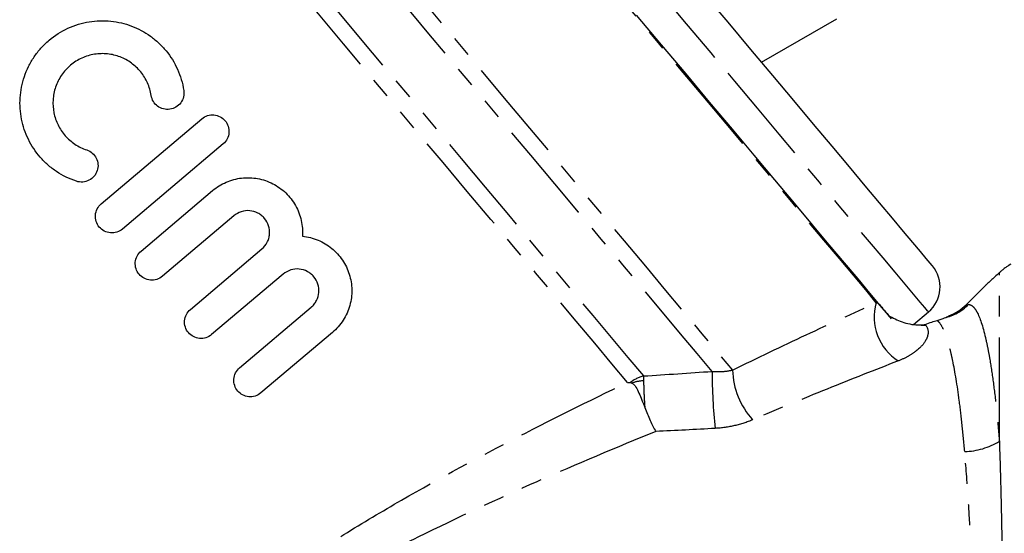
# Model space of a CAD drawing. Extents: x -41 to 623, y 7 to 343.
# Drawn here: x 155 to 215, y 242 to 274 of the extents above; entities that cross this region are included whole.
import ezdxf

# ---------------------------------------------------------------- set-up
doc = ezdxf.new("R2010")
doc.units = 0
doc.linetypes.add('PHANTOM', pattern=[12.7, 6.35, -1.27, 1.27, -1.27, 1.27, -1.27])
doc.layers.get('0').update_dxf_attribs({"linetype": 'CONTINUOUS'})

msp = doc.modelspace()

# ---------------------------------------------------------------- linework, layer by layer
at = {"color": 7, "linetype": 'CONTINUOUS'}
for p, q in [((199.922, 270.939), (204.53, 273.6)), ((159.529, 262.283), (165.686, 267.487)), ((166.987, 265.947), (160.83, 260.744)), ((161.968, 259.397), (166.342, 263.093)), ((167.643, 261.554), (163.269, 257.858)), ((164.983, 255.83), (169.356, 259.526)), ((170.657, 257.987), (166.284, 254.291)), ((213.624, 257.309), (212.428, 256.113)), ((167.997, 252.263), (172.371, 255.959)), ((209.204, 254.904), (210.121, 255.673)), ((173.672, 254.42), (169.298, 250.723))]:
    msp.add_line(p, q, dxfattribs=at)
at = {"color": 8, "linetype": 'PHANTOM'}
for p, q in [((214.463, 247.768), (214.463, 258.076)), ((212.429, 256.113), (212.56, 256.124))]:
    msp.add_line(p, q, dxfattribs=at)
at = {"color": 8, "linetype": 'PHANTOM', "flags": 128}
for points in [[(196.828, 271.515), (195.336, 273.293), (193.807, 275.115), (192.25, 276.97), (190.673, 278.85), (189.085, 280.743), (187.493, 282.639), (185.908, 284.529), (184.337, 286.4), (182.79, 288.245), (181.274, 290.051), (179.798, 291.81), (178.371, 293.511), (176.999, 295.147), (175.69, 296.706), (174.452, 298.182), (173.291, 299.566), (172.213, 300.85), (171.225, 302.027), (170.332, 303.092), (169.538, 304.038), (168.849, 304.859), (168.267, 305.553), (167.796, 306.114), (167.439, 306.539), (167.197, 306.827), (167.072, 306.976), (167.054, 306.998)], [(206.936, 256.241), (206.286, 257.017), (205.531, 257.916), (204.676, 258.934), (203.726, 260.066), (202.686, 261.306), (201.562, 262.646), (200.359, 264.08), (199.083, 265.6), (197.743, 267.197), (196.345, 268.864), (194.896, 270.59), (193.405, 272.368), (191.879, 274.186), (190.327, 276.036), (188.756, 277.907), (187.177, 279.789), (185.596, 281.673), (184.023, 283.548), (182.466, 285.403), (180.934, 287.23), (179.434, 289.017), (177.975, 290.756), (176.565, 292.437), (175.21, 294.05), (173.92, 295.589), (172.7, 297.043), (171.557, 298.405), (170.497, 299.668), (169.526, 300.824), (168.65, 301.869), (167.872, 302.796), (167.198, 303.599), (166.63, 304.276), (166.172, 304.822), (165.827, 305.234), (165.595, 305.509), (165.479, 305.648), (165.465, 305.665)], [(158.272, 299.629), (158.331, 299.559), (158.507, 299.349), (158.8, 299), (159.208, 298.514), (159.728, 297.894), (160.359, 297.142), (161.095, 296.264), (161.934, 295.264), (162.871, 294.148), (163.901, 292.921), (165.017, 291.59), (166.215, 290.163), (167.486, 288.648), (168.826, 287.052), (170.225, 285.384), (171.677, 283.654), (173.173, 281.871), (174.705, 280.045), (176.265, 278.186), (177.845, 276.303), (179.435, 274.408), (181.028, 272.51), (182.613, 270.62), (184.184, 268.749), (185.73, 266.906), (187.244, 265.101), (188.717, 263.346), (190.142, 261.648), (191.51, 260.018), (192.814, 258.464), (194.047, 256.995), (195.202, 255.618), (196.272, 254.342), (197.253, 253.174), (198.138, 252.119)], [(196.898, 252.041), (195.979, 253.136), (194.968, 254.341), (193.868, 255.652), (192.687, 257.059), (191.431, 258.556), (190.107, 260.134), (188.721, 261.785), (187.282, 263.5), (185.798, 265.269), (184.277, 267.082), (182.727, 268.929), (181.156, 270.801), (179.574, 272.686), (177.989, 274.575), (176.41, 276.457), (174.845, 278.322), (173.303, 280.16), (171.793, 281.959), (170.323, 283.711), (168.901, 285.406), (167.534, 287.035), (166.231, 288.588), (164.999, 290.057), (163.844, 291.433), (162.772, 292.71), (161.79, 293.88), (160.903, 294.937), (160.116, 295.875), (159.433, 296.689), (158.859, 297.374), (158.395, 297.927), (158.045, 298.344), (157.81, 298.624), (157.693, 298.764), (157.678, 298.781)], [(156.334, 295.09), (156.393, 295.021), (156.567, 294.813), (156.857, 294.467), (157.26, 293.987), (157.774, 293.374), (158.397, 292.632), (159.124, 291.766), (159.951, 290.78), (160.874, 289.68), (161.887, 288.472), (162.985, 287.164), (164.16, 285.763), (165.407, 284.278), (166.718, 282.716), (168.085, 281.087), (169.5, 279.4), (170.955, 277.666), (172.443, 275.893), (173.953, 274.093), (175.478, 272.276), (177.008, 270.452), (178.535, 268.632), (180.05, 266.827), (181.544, 265.047), (183.008, 263.302), (184.434, 261.602), (185.814, 259.958), (187.139, 258.379), (188.402, 256.873), (189.596, 255.45), (190.714, 254.119), (191.748, 252.885), (192.694, 251.758)], [(191.716, 251.368), (190.758, 252.51), (189.71, 253.758), (188.579, 255.107), (187.371, 256.546), (186.093, 258.069), (184.754, 259.666), (183.36, 261.327), (181.92, 263.042), (180.444, 264.802), (178.939, 266.596), (177.414, 268.413), (175.879, 270.242), (174.343, 272.073), (172.815, 273.894), (171.303, 275.695), (169.818, 277.465), (168.367, 279.194), (166.96, 280.871), (165.605, 282.487), (164.309, 284.031), (163.081, 285.494), (161.928, 286.868), (160.857, 288.145), (159.873, 289.317), (158.984, 290.377), (158.194, 291.319), (157.507, 292.136), (156.929, 292.825), (156.463, 293.382), (156.11, 293.802), (155.874, 294.083), (155.755, 294.224), (155.741, 294.242)], [(210.121, 255.673), (210.069, 255.735), (209.9, 255.936), (209.615, 256.276), (209.215, 256.753), (208.702, 257.364), (208.08, 258.106), (207.351, 258.974), (206.519, 259.965), (205.59, 261.073), (204.567, 262.291), (203.458, 263.614), (202.267, 265.033), (201.002, 266.541), (199.668, 268.13), (198.274, 269.791), (196.828, 271.515)]]:
    msp.add_lwpolyline(points, dxfattribs=at)
at = {"color": 7, "linetype": 'CONTINUOUS', "flags": 128}
for points in [[(197.868, 273.387), (196.431, 275.1)], [(195.296, 270.23), (193.804, 272.007), (192.275, 273.829)], [(210.367, 258.491), (210.349, 258.513), (210.226, 258.66), (209.987, 258.944), (209.635, 259.363), (209.171, 259.916), (208.598, 260.599), (207.919, 261.408), (207.139, 262.339), (206.26, 263.385), (205.29, 264.542), (204.232, 265.803), (203.094, 267.159), (201.881, 268.605), (200.601, 270.13), (199.26, 271.728), (197.868, 273.387)], [(207.86, 255.256), (207.683, 255.467), (207.17, 256.078), (206.548, 256.82), (205.819, 257.689), (204.987, 258.68), (204.058, 259.787), (203.035, 261.006), (201.926, 262.328), (200.735, 263.747), (199.469, 265.255), (198.136, 266.844), (196.742, 268.506), (195.296, 270.23)]]:
    msp.add_lwpolyline(points, dxfattribs=at)
at = {"color": 7, "linetype": 'CONTINUOUS'}
for centre, radius, start, end in [((208.835, 257.205), 2, 310, 40), ((210.306, 258.234), 3, 290.66343, 315.02579)]:
    msp.add_arc(centre, radius, start, end, dxfattribs=at)
at = {"color": 8, "linetype": 'PHANTOM'}
for centre, radius, start, end in [((209.981, 255.351), 3.173, 163.7013, 237.4722), ((210.435, 258.212), 2.979, 283.11167, 315.50267), ((209.896, 257.105), 2.24, 263.04479, 271.45545), ((193.314, 249.486), 2.355, 105.25533, 127.44492), ((225.961, 251.837), 29.064, 179.59668, 186.48639), ((202.928, 252.288), 4.793, 182.02028, 222.05673), ((192.843, 248.855), 2.615, 93.05684, 109.02632), ((212.211, 251.439), 4.306, 271.73876, 301.53218)]:
    msp.add_arc(centre, radius, start, end, dxfattribs=at)
at = {"color": 7, "linetype": 'CONTINUOUS'}
for points, knots in [([(158.008, 263.665), (157.574, 263.809), (157.172, 264.007), (156.615, 264.38), (156.436, 264.518), (156.102, 264.812), (155.946, 264.968), (155.513, 265.465), (155.266, 265.838), (154.979, 266.424), (154.897, 266.625), (154.757, 267.037), (154.7, 267.25), (154.573, 267.892), (154.544, 268.325), (154.585, 268.983), (154.614, 269.205), (154.7, 269.638), (154.757, 269.852), (154.899, 270.272), (154.984, 270.479), (155.186, 270.886), (155.301, 271.083), (155.555, 271.457), (155.694, 271.636), (155.999, 271.976), (156.166, 272.139), (156.692, 272.585), (157.078, 272.831), (157.913, 273.215), (158.344, 273.345), (159.01, 273.454), (159.233, 273.475), (159.675, 273.488), (159.895, 273.479), (160.332, 273.434), (160.551, 273.397), (160.977, 273.296), (161.185, 273.232), (161.794, 273.001), (162.185, 272.791), (162.715, 272.411), (162.883, 272.273), (163.202, 271.974), (163.354, 271.812), (163.776, 271.297), (164.01, 270.922), (164.285, 270.311), (164.364, 270.098), (164.493, 269.664), (164.543, 269.443), (164.578, 269.217)], [0, 0, 0, 0, 0.0625, 0.0625, 0.09375, 0.09375, 0.125, 0.125, 0.1875, 0.1875, 0.21875, 0.21875, 0.25, 0.25, 0.3125, 0.3125, 0.34375, 0.34375, 0.375, 0.375, 0.40625, 0.40625, 0.4375, 0.4375, 0.46875, 0.46875, 0.5, 0.5, 0.5625, 0.5625, 0.625, 0.625, 0.65625, 0.65625, 0.6875, 0.6875, 0.71875, 0.71875, 0.75, 0.75, 0.8125, 0.8125, 0.84375, 0.84375, 0.875, 0.875, 0.9375, 0.9375, 0.96875, 0.96875, 1, 1, 1, 1]), ([(162.587, 268.908), (162.545, 269.177), (162.469, 269.432), (162.307, 269.797), (162.244, 269.916), (162.105, 270.142), (162.029, 270.249), (161.78, 270.555), (161.586, 270.739), (161.162, 271.046), (160.931, 271.172), (160.437, 271.362), (160.182, 271.423), (159.787, 271.465), (159.652, 271.47), (159.384, 271.463), (159.252, 271.451), (158.856, 271.387), (158.59, 271.307), (158.22, 271.138), (158.1, 271.073), (157.869, 270.927), (157.757, 270.845), (157.441, 270.579), (157.258, 270.376), (156.947, 269.921), (156.827, 269.679), (156.696, 269.296), (156.661, 269.165), (156.609, 268.903), (156.591, 268.771), (156.566, 268.374), (156.584, 268.107), (156.687, 267.593), (156.773, 267.341), (157.006, 266.871), (157.151, 266.653), (157.502, 266.252), (157.7, 266.078), (158.142, 265.783), (158.387, 265.663), (158.644, 265.577)], [0, 0, 0, 0, 0.0625, 0.0625, 0.09375, 0.09375, 0.125, 0.125, 0.1875, 0.1875, 0.25, 0.25, 0.3125, 0.3125, 0.34375, 0.34375, 0.375, 0.375, 0.4375, 0.4375, 0.46875, 0.46875, 0.5, 0.5, 0.5625, 0.5625, 0.625, 0.625, 0.65625, 0.65625, 0.6875, 0.6875, 0.75, 0.75, 0.8125, 0.8125, 0.875, 0.875, 0.9375, 0.9375, 1, 1, 1, 1]), ([(164.578, 269.217), (164.599, 269.086), (164.593, 268.953), (164.53, 268.695), (164.473, 268.573), (164.316, 268.359), (164.214, 268.267), (163.987, 268.13), (163.859, 268.085), (163.597, 268.047), (163.462, 268.054), (163.206, 268.119), (163.086, 268.176), (162.77, 268.412), (162.627, 268.648), (162.587, 268.908)], [0, 0, 0, 0, 0.125, 0.125, 0.25, 0.25, 0.375, 0.375, 0.5, 0.5, 0.625, 0.625, 0.75, 0.75, 1, 1, 1, 1]), ([(165.686, 267.487), (165.788, 267.573), (165.905, 267.637), (166.158, 267.718), (166.291, 267.732), (166.553, 267.71), (166.683, 267.673), (166.915, 267.553), (167.021, 267.469), (167.19, 267.269), (167.256, 267.151), (167.337, 266.9), (167.352, 266.768), (167.32, 266.37), (167.191, 266.12), (166.987, 265.947)], [0, 0, 0, 0, 0.125, 0.125, 0.25, 0.25, 0.375, 0.375, 0.5, 0.5, 0.625, 0.625, 0.75, 0.75, 1, 1, 1, 1]), ([(158.644, 265.577), (158.77, 265.535), (158.884, 265.47), (159.082, 265.3), (159.164, 265.196), (159.282, 264.963), (159.319, 264.835), (159.341, 264.573), (159.326, 264.439), (159.245, 264.187), (159.179, 264.068), (159.007, 263.866), (158.9, 263.782), (158.542, 263.601), (158.259, 263.581), (158.008, 263.665)], [0, 0, 0, 0, 0.125, 0.125, 0.25, 0.25, 0.375, 0.375, 0.5, 0.5, 0.625, 0.625, 0.75, 0.75, 1, 1, 1, 1]), ([(166.342, 263.093), (166.594, 263.307), (166.872, 263.478), (167.324, 263.674), (167.481, 263.728), (167.796, 263.812), (167.956, 263.842), (168.281, 263.88), (168.447, 263.887), (168.775, 263.876), (168.937, 263.858), (169.418, 263.771), (169.735, 263.663), (170.314, 263.367), (170.585, 263.173), (170.936, 262.834), (171.045, 262.713), (171.244, 262.455), (171.335, 262.318), (171.494, 262.034), (171.563, 261.887), (171.679, 261.585), (171.727, 261.428), (171.833, 260.95), (171.857, 260.628), (171.834, 260.3)], [0, 0, 0, 0, 0.125, 0.125, 0.1875, 0.1875, 0.25, 0.25, 0.3125, 0.3125, 0.375, 0.375, 0.5, 0.5, 0.625, 0.625, 0.6875, 0.6875, 0.75, 0.75, 0.8125, 0.8125, 0.875, 0.875, 1, 1, 1, 1]), ([(160.83, 260.744), (160.728, 260.658), (160.611, 260.594), (160.359, 260.513), (160.225, 260.499), (159.963, 260.521), (159.833, 260.559), (159.6, 260.679), (159.494, 260.764), (159.325, 260.964), (159.26, 261.081), (159.18, 261.332), (159.164, 261.464), (159.197, 261.861), (159.325, 262.111), (159.529, 262.283)], [0, 0, 0, 0, 0.125, 0.125, 0.25, 0.25, 0.375, 0.375, 0.5, 0.5, 0.625, 0.625, 0.75, 0.75, 1, 1, 1, 1]), ([(169.356, 259.526), (169.491, 259.64), (169.6, 259.777), (169.72, 260.01), (169.752, 260.09), (169.799, 260.257), (169.815, 260.344), (169.837, 260.602), (169.817, 260.779), (169.712, 261.107), (169.627, 261.263), (169.46, 261.461), (169.396, 261.523), (169.261, 261.631), (169.189, 261.678), (168.957, 261.798), (168.789, 261.848), (168.439, 261.878), (168.264, 261.858), (167.931, 261.752), (167.777, 261.667), (167.643, 261.554)], [0, 0, 0, 0, 0.125, 0.125, 0.1875, 0.1875, 0.25, 0.25, 0.375, 0.375, 0.5, 0.5, 0.5625, 0.5625, 0.625, 0.625, 0.75, 0.75, 0.875, 0.875, 1, 1, 1, 1]), ([(171.834, 260.3), (172.167, 260.268), (172.485, 260.189), (172.942, 260), (173.09, 259.925), (173.37, 259.758), (173.503, 259.665), (173.755, 259.459), (173.874, 259.346), (174.093, 259.106), (174.192, 258.98), (174.462, 258.581), (174.605, 258.285), (174.75, 257.827), (174.787, 257.671), (174.839, 257.352), (174.854, 257.19), (174.859, 256.867), (174.85, 256.707), (174.809, 256.385), (174.776, 256.223), (174.643, 255.75), (174.509, 255.451), (174.149, 254.888), (173.929, 254.637), (173.672, 254.42)], [0, 0, 0, 0, 0.125, 0.125, 0.1875, 0.1875, 0.25, 0.25, 0.3125, 0.3125, 0.375, 0.375, 0.5, 0.5, 0.5625, 0.5625, 0.625, 0.625, 0.6875, 0.6875, 0.75, 0.75, 0.875, 0.875, 1, 1, 1, 1]), ([(163.269, 257.858), (163.167, 257.772), (163.051, 257.708), (162.799, 257.627), (162.665, 257.612), (162.403, 257.634), (162.274, 257.672), (162.04, 257.792), (161.934, 257.876), (161.765, 258.077), (161.699, 258.194), (161.619, 258.446), (161.603, 258.578), (161.636, 258.976), (161.765, 259.225), (161.968, 259.397)], [0, 0, 0, 0, 0.125, 0.125, 0.25, 0.25, 0.375, 0.375, 0.5, 0.5, 0.625, 0.625, 0.75, 0.75, 1, 1, 1, 1]), ([(215.156, 258.596), (215.158, 258.597), (215.165, 258.602), (215.077, 258.547), (214.937, 258.453), (214.815, 258.365), (214.723, 258.295), (214.633, 258.223), (214.565, 258.167), (214.507, 258.116), (214.477, 258.089), (214.463, 258.076)], [0, 0, 0, 0, 0.170782, 0.511063, 0.699778, 0.779244, 0.859441, 0.897421, 0.93568, 0.969958, 1, 1, 1, 1]), ([(172.371, 255.959), (172.439, 256.016), (172.5, 256.08), (172.609, 256.217), (172.657, 256.292), (172.777, 256.527), (172.824, 256.698), (172.851, 257.042), (172.83, 257.217), (172.726, 257.542), (172.641, 257.695), (172.477, 257.891), (172.414, 257.952), (172.281, 258.06), (172.21, 258.107), (171.981, 258.228), (171.813, 258.278), (171.463, 258.311), (171.287, 258.293), (170.95, 258.187), (170.793, 258.102), (170.657, 257.987)], [0, 0, 0, 0, 0.0625, 0.0625, 0.125, 0.125, 0.25, 0.25, 0.375, 0.375, 0.5, 0.5, 0.5625, 0.5625, 0.625, 0.625, 0.75, 0.75, 0.875, 0.875, 1, 1, 1, 1]), ([(214.463, 258.076), (214.275, 257.904), (213.968, 257.623), (213.701, 257.379), (213.601, 257.287), (213.622, 257.307), (213.625, 257.309)], [0, 0, 0, 0, 0.450562, 0.736811, 0.97026, 1, 1, 1, 1]), ([(207.058, 256.211), (207.146, 256.107), (207.241, 255.994), (207.447, 255.748), (207.557, 255.618), (207.69, 255.459)], [0, 0, 0, 0, 0.5, 0.5, 1, 1, 1, 1]), ([(166.284, 254.291), (166.181, 254.204), (166.063, 254.14), (165.81, 254.06), (165.676, 254.045), (165.415, 254.068), (165.286, 254.105), (165.054, 254.225), (164.95, 254.309), (164.781, 254.508), (164.715, 254.624), (164.634, 254.875), (164.618, 255.007), (164.65, 255.405), (164.778, 255.657), (164.983, 255.83)], [0, 0, 0, 0, 0.125, 0.125, 0.25, 0.25, 0.375, 0.375, 0.5, 0.5, 0.625, 0.625, 0.75, 0.75, 1, 1, 1, 1]), ([(207.69, 255.459), (207.961, 255.308), (208.22, 255.175), (208.653, 255.018), (208.806, 254.973), (209.069, 254.921), (209.162, 254.907), (209.371, 254.886), (209.485, 254.88), (209.625, 254.881)], [0, 0, 0, 0, 0.5, 0.5, 0.75, 0.75, 0.875, 0.875, 1, 1, 1, 1]), ([(211.111, 255.311), (211.209, 255.353), (211.369, 255.422), (211.366, 255.422), (211.365, 255.422)], [0, 0, 0, 0, 0.612367, 1, 1, 1, 1]), ([(169.298, 250.723), (169.194, 250.635), (169.073, 250.57), (168.817, 250.491), (168.681, 250.478), (168.421, 250.503), (168.294, 250.541), (168.066, 250.66), (167.964, 250.742), (167.797, 250.938), (167.733, 251.051), (167.651, 251.298), (167.633, 251.429), (167.652, 251.695), (167.687, 251.825), (167.808, 252.067), (167.893, 252.174), (167.997, 252.263)], [0, 0, 0, 0, 0.125, 0.125, 0.25, 0.25, 0.375, 0.375, 0.5, 0.5, 0.625, 0.625, 0.75, 0.75, 0.875, 0.875, 1, 1, 1, 1]), ([(191.99, 251.327), (192.042, 251.303), (192.083, 251.266), (192.161, 251.179), (192.196, 251.129), (192.297, 250.968), (192.36, 250.842), (192.542, 250.444), (192.661, 250.141), (192.775, 249.837)], [0, 0, 0, 0, 0.125, 0.125, 0.25, 0.25, 0.5, 0.5, 1, 1, 1, 1]), ([(192.775, 249.837), (192.877, 249.562), (192.984, 249.296), (193.156, 248.917), (193.213, 248.797), (193.329, 248.57), (193.388, 248.462), (193.447, 248.363)], [0, 0, 0, 0, 0.5, 0.5, 0.75, 0.75, 1, 1, 1, 1])]:
    msp.add_open_spline(points, degree=3, knots=knots, dxfattribs=at)
at = {"color": 8, "linetype": 'PHANTOM'}
for points, knots in [([(198.138, 252.119), (199.664, 252.864), (201.167, 253.583), (204.11, 254.96), (205.55, 255.62), (206.936, 256.241)], [0, 0, 0, 0, 0.5, 0.5, 1, 1, 1, 1]), ([(212.56, 256.124), (212.657, 256.133), (212.752, 256.093), (212.893, 255.962), (212.94, 255.906), (213.033, 255.771), (213.079, 255.692), (213.305, 255.239), (213.477, 254.698), (213.682, 253.793), (213.723, 253.6), (213.802, 253.195), (213.841, 252.983), (213.954, 252.319), (214.026, 251.838), (214.163, 250.8), (214.228, 250.243), (214.321, 249.349), (214.351, 249.042), (214.409, 248.415), (214.437, 248.095), (214.463, 247.768)], [0, 0, 0, 0, 0.125, 0.125, 0.1875, 0.1875, 0.25, 0.25, 0.5, 0.5, 0.5625, 0.5625, 0.625, 0.625, 0.75, 0.75, 0.875, 0.875, 0.9375, 0.9375, 1, 1, 1, 1]), ([(209.953, 254.866), (210.039, 254.757), (210.095, 254.622), (210.105, 254.385), (210.096, 254.301), (210.047, 254.12), (210.008, 254.024), (209.836, 253.721), (209.653, 253.506), (209.24, 253.179), (209.077, 253.069), (208.711, 252.863), (208.506, 252.765), (208.275, 252.676)], [0, 0, 0, 0, 0.25, 0.25, 0.375, 0.375, 0.5, 0.5, 0.75, 0.75, 0.875, 0.875, 1, 1, 1, 1]), ([(212.342, 247.135), (212.293, 247.702), (212.241, 248.25), (212.13, 249.3), (212.071, 249.794), (211.888, 251.188), (211.754, 252), (211.573, 252.865), (211.536, 253.03), (211.461, 253.342), (211.423, 253.489), (211.308, 253.903), (211.23, 254.144), (211.071, 254.555), (210.989, 254.726), (210.822, 254.997), (210.737, 255.097), (210.651, 255.158)], [0, 0, 0, 0, 0.125, 0.125, 0.25, 0.25, 0.5, 0.5, 0.5625, 0.5625, 0.625, 0.625, 0.75, 0.75, 0.875, 0.875, 1, 1, 1, 1]), ([(208.275, 252.676), (206.869, 252.135), (205.411, 251.559), (202.433, 250.357), (200.912, 249.73), (199.369, 249.077)], [0, 0, 0, 0, 0.5, 0.5, 1, 1, 1, 1]), ([(196.898, 252.041), (197.123, 252.022), (197.342, 252.022), (197.757, 252.05), (197.953, 252.079), (198.138, 252.119)], [0, 0, 0, 0, 0.5, 0.5, 1, 1, 1, 1]), ([(164.004, 234.385), (165.025, 235.336), (166.083, 236.229), (168.252, 237.933), (169.362, 238.744), (171.621, 240.307), (172.77, 241.059), (175.094, 242.517), (176.273, 243.225), (179.819, 245.283), (182.199, 246.573), (186.962, 249.046), (189.345, 250.229), (191.716, 251.368)], [0, 0, 0, 0, 0.125, 0.125, 0.25, 0.25, 0.375, 0.375, 0.5, 0.5, 0.75, 0.75, 1, 1, 1, 1]), ([(192.703, 251.466), (192.704, 251.361), (192.705, 251.246), (192.712, 250.998), (192.717, 250.863), (192.729, 250.584), (192.736, 250.44), (192.754, 250.141), (192.764, 249.988), (192.775, 249.837)], [0, 0, 0, 0, 0.25, 0.25, 0.5, 0.5, 0.75, 0.75, 1, 1, 1, 1]), ([(199.369, 249.077), (199.02, 248.93), (198.654, 248.811), (197.888, 248.634), (197.487, 248.576), (197.083, 248.553)], [0, 0, 0, 0, 0.5, 0.5, 1, 1, 1, 1]), ([(193.447, 248.363), (191.035, 247.384), (188.609, 246.366), (183.752, 244.223), (181.322, 243.099), (177.694, 241.293), (176.486, 240.669), (174.099, 239.377), (172.918, 238.707), (170.592, 237.305), (169.446, 236.573), (167.204, 235.02), (166.108, 234.199), (165.049, 233.313)], [0, 0, 0, 0, 0.25, 0.25, 0.5, 0.5, 0.625, 0.625, 0.75, 0.75, 0.875, 0.875, 1, 1, 1, 1]), ([(214.463, 247.768), (214.493, 246.817), (214.522, 245.824), (214.561, 244.273), (214.573, 243.746), (214.596, 242.671), (214.607, 242.121), (214.636, 240.462), (214.651, 239.34), (214.667, 237.632), (214.671, 237.059), (214.676, 235.904), (214.677, 235.321), (214.677, 233.577), (214.672, 232.428), (214.657, 230.721), (214.65, 230.155), (214.635, 229.029), (214.626, 228.467), (214.597, 226.802), (214.574, 225.729), (214.522, 223.654), (214.493, 222.65), (214.463, 221.699)], [0, 0, 0, 0, 0.125, 0.125, 0.1875, 0.1875, 0.25, 0.25, 0.375, 0.375, 0.4375, 0.4375, 0.5, 0.5, 0.625, 0.625, 0.6875, 0.6875, 0.75, 0.75, 0.875, 0.875, 1, 1, 1, 1]), ([(212.342, 222.333), (212.418, 223.223), (212.489, 224.157), (212.618, 226.106), (212.676, 227.122), (212.75, 228.711), (212.771, 229.248), (212.809, 230.325), (212.825, 230.867), (212.864, 232.502), (212.877, 233.605), (212.877, 235.28), (212.874, 235.841), (212.861, 236.95), (212.851, 237.499), (212.812, 239.136), (212.775, 240.209), (212.702, 241.793), (212.675, 242.317), (212.617, 243.34), (212.587, 243.841), (212.489, 245.309), (212.418, 246.244), (212.342, 247.135)], [0, 0, 0, 0, 0.125, 0.125, 0.25, 0.25, 0.3125, 0.3125, 0.375, 0.375, 0.5, 0.5, 0.5625, 0.5625, 0.625, 0.625, 0.75, 0.75, 0.8125, 0.8125, 0.875, 0.875, 1, 1, 1, 1])]:
    msp.add_open_spline(points, degree=3, knots=knots, dxfattribs=at)
for points in [[(206.936, 256.241), (206.979, 256.231), (207.02, 256.221), (207.058, 256.211)], [(209.917, 254.912), (209.929, 254.897), (209.941, 254.882), (209.953, 254.866)], [(192.694, 251.758), (194.096, 251.845), (195.497, 251.94), (196.898, 252.041)], [(192.694, 251.758), (192.7, 251.675), (192.703, 251.578), (192.703, 251.466)], [(197.083, 248.553), (195.871, 248.485), (194.659, 248.421), (193.447, 248.363)]]:
    msp.add_open_spline(points, degree=3, dxfattribs=at)
at = {"color": 7, "linetype": 'CONTINUOUS'}
for points in [[(209.625, 254.881), (209.698, 254.882), (209.775, 254.885), (209.861, 254.892)], [(209.861, 254.892), (209.88, 254.898), (209.898, 254.905), (209.917, 254.912)], [(209.917, 254.912), (210.214, 255.019), (210.462, 255.103), (210.651, 255.158)], [(210.651, 255.158), (210.83, 255.21), (210.993, 255.269), (211.111, 255.311)], [(191.716, 251.368), (191.77, 251.365), (191.826, 251.361), (191.882, 251.356)], [(191.882, 251.356), (191.922, 251.352), (191.957, 251.342), (191.99, 251.327)]]:
    msp.add_open_spline(points, degree=3, dxfattribs=at)

doc.saveas('drawing.dxf')
